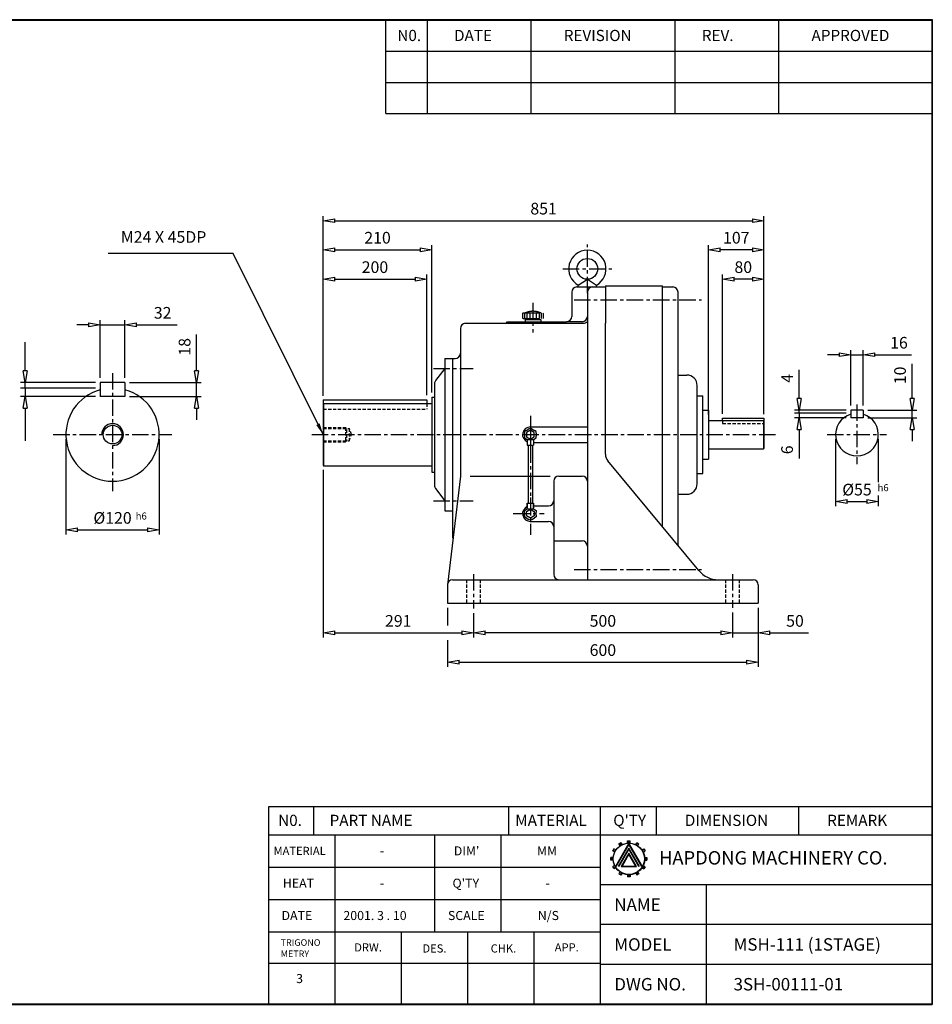
# Model space of a CAD drawing. Extents: x 10 to 2780, y 10 to 1911.
# Drawn here: x 1019 to 2780, y 10 to 1911 of the extents above; entities that cross this region are included whole.
import ezdxf

# ---------------------------------------------------------------- set-up
doc = ezdxf.new("R2010")
doc.units = 0
for name, pattern in [('CENTER', [50.8, 31.75, -6.35, 6.35, -6.35]), ('HIDDEN', [9.525, 6.35, -3.175]), ('PHANTOM', [63.5, 31.75, -6.35, 6.35, -6.35, 6.35, -6.35])]:
    doc.linetypes.add(name, pattern=pattern)
doc.layers.get('0').update_dxf_attribs({"linetype": 'CONTINUOUS'})
doc.layers.get('DEFPOINTS').update_dxf_attribs({"linetype": 'CONTINUOUS'})
for name, color, linetype in [('1', 1, 'CENTER'), ('2', 2, 'HIDDEN'), ('4', 6, 'PHANTOM'), ('5', 3, 'CONTINUOUS')]:
    doc.layers.add(name, color=color, linetype=linetype)
doc.dimstyles.new('ISO-25', dxfattribs={"dimscale": 9, "dimtxt": 2.5, "dimasz": 2.5, "dimexe": 1, "dimexo": 1, "dimgap": 1, "dimtad": 1, "dimdec": 0, "dimtxsty": 'STANDARD', "dimblk": 'CLOSEDBLANK', "dimcen": 2.5, "dimclrd": 4, "dimclre": 4, "dimclrt": 4, "dimazin": 3, "dimtfac": 1, "dimtdec": 0, "dimtmove": 0, "dimatfit": 3})

# ---------------------------------------------------------------- blocks, each defined once
blk = doc.blocks.new('CAP')
at = {"layer": '4'}
for p, q in [((76.9, 91), (77.9, 92)), ((76.9, 91), (76.9, 82)), ((76.9, 82), (77.9, 81)), ((77.9, 92), (115.9, 92)), ((77.9, 81), (115.9, 81)), ((80.9, 92), (80.9, 81)), ((81.9, 79), (111.9, 79)), ((81.9, 79), (81.9, 75)), ((84.9, 92), (84.9, 81)), ((86.9, 81), (86.9, 79)), ((90.9, 92), (90.9, 81)), ((96.9, 92), (96.9, 81)), ((102.9, 92), (102.9, 81)), ((106.9, 81), (106.9, 79)), ((108.9, 92), (108.9, 81)), ((111.9, 79), (111.9, 75)), ((112.9, 92), (112.9, 81)), ((115.9, 92), (116.9, 91)), ((116.9, 82), (115.9, 81)), ((116.9, 91), (116.9, 82)), ((81.9, 75), (111.9, 75))]:
    blk.add_line(p, q, dxfattribs=at)
blk.add_arc((96.9, 56.6), 38.5, 67.0409, 112.9591, dxfattribs=at)
blk = doc.blocks.new('_CLOSEDBLANK')
at = {"color": 0}
for p, q in [((-1, 0.167), (0, 0)), ((-1, 0.167), (-1, -0.167)), ((0, 0), (-1, -0.167))]:
    blk.add_line(p, q, dxfattribs=at)
blk = doc.blocks.new('*D17')
at = {"color": 4}
for p, q in [((1360, 1232.8), (1360, 1303.3)), ((1230.8, 1210.3), (1369, 1210.3)), ((1360, 1183.3), (1360, 1210.3)), ((1230.8, 1183.3), (1369, 1183.3)), ((1360, 1160.8), (1360, 1138.3))]:
    blk.add_line(p, q, dxfattribs=at)
at = {"layer": 'DEFPOINTS', "color": 0}
for p in [(1221.8, 1210.3), (1360, 1210.3), (1221.8, 1183.3)]:
    blk.add_point(p, dxfattribs=at)
at = {"color": 4, "xscale": 22.5, "yscale": 22.5, "zscale": 22.5}
for p, rotation in [((1360, 1210.3), 270), ((1360, 1183.3), 90)]:
    blk.add_blockref('_CLOSEDBLANK', p, dxfattribs=dict(at, rotation=rotation))
at = {"color": 4, "insert": (1339.8, 1279.3), "char_height": 22.5, "attachment_point": 5, "rotation": 90}
blk.add_mtext('18', dxfattribs=at)
blk = doc.blocks.new('*D18')
at = {"color": 4}
for p, q in [((1173.8, 1219.3), (1173.8, 1330.7)), ((1221.8, 1219.3), (1221.8, 1330.7)), ((1151.3, 1321.7), (1128.8, 1321.7)), ((1173.8, 1321.7), (1221.8, 1321.7)), ((1244.3, 1321.7), (1322.3, 1321.7))]:
    blk.add_line(p, q, dxfattribs=at)
at = {"layer": 'DEFPOINTS', "color": 0}
for p in [(1221.8, 1321.7), (1173.8, 1210.3), (1221.8, 1210.3)]:
    blk.add_point(p, dxfattribs=at)
at = {"color": 4, "xscale": 22.5, "yscale": 22.5, "zscale": 22.5}
blk.add_blockref('_CLOSEDBLANK', (1173.8, 1321.7), dxfattribs=at)
at = {"color": 4, "xscale": 22.5, "yscale": 22.5, "zscale": 22.5, "rotation": 180}
blk.add_blockref('_CLOSEDBLANK', (1221.8, 1321.7), dxfattribs=at)
at = {"color": 4, "insert": (1294.5, 1342), "char_height": 22.5, "attachment_point": 5}
blk.add_mtext('32', dxfattribs=at)
blk = doc.blocks.new('*D19')
at = {"color": 4}
for p, q in [((1107.8, 1100.8), (1107.8, 917)), ((1287.8, 1100.8), (1287.8, 917)), ((1130.3, 926), (1265.3, 926))]:
    blk.add_line(p, q, dxfattribs=at)
at = {"layer": 'DEFPOINTS', "color": 0}
for p in [(1107.8, 1109.8), (1287.8, 1109.8), (1287.8, 926)]:
    blk.add_point(p, dxfattribs=at)
at = {"color": 4, "xscale": 22.5, "yscale": 22.5, "zscale": 22.5, "rotation": 180}
blk.add_blockref('_CLOSEDBLANK', (1107.8, 926), dxfattribs=at)
at = {"color": 4, "xscale": 22.5, "yscale": 22.5, "zscale": 22.5}
blk.add_blockref('_CLOSEDBLANK', (1287.8, 926), dxfattribs=at)
at = {"color": 4, "insert": (1197.8, 946.2), "char_height": 22.5, "attachment_point": 5}
blk.add_mtext('%%c120', dxfattribs=at)
blk = doc.blocks.new('*D20')
at = {"color": 4}
for p, q in [((1604.3, 1184.8), (1604.3, 1475.7)), ((1626.8, 1466.7), (1791.8, 1466.7)), ((1814.3, 1191.3), (1814.3, 1475.7))]:
    blk.add_line(p, q, dxfattribs=at)
at = {"layer": 'DEFPOINTS', "color": 0}
for p in [(1814.3, 1466.7), (1814.3, 1182.3), (1604.3, 1175.8)]:
    blk.add_point(p, dxfattribs=at)
at = {"color": 4, "xscale": 22.5, "yscale": 22.5, "zscale": 22.5, "rotation": 180}
blk.add_blockref('_CLOSEDBLANK', (1604.3, 1466.7), dxfattribs=at)
at = {"color": 4, "xscale": 22.5, "yscale": 22.5, "zscale": 22.5}
blk.add_blockref('_CLOSEDBLANK', (1814.3, 1466.7), dxfattribs=at)
at = {"color": 4, "insert": (1709.3, 1487), "char_height": 22.5, "attachment_point": 5}
blk.add_mtext('210', dxfattribs=at)
blk = doc.blocks.new('*D21')
at = {"color": 4}
for p, q in [((1604.3, 1184.8), (1604.3, 1419)), ((1626.8, 1410), (1781.8, 1410)), ((1804.3, 1185.8), (1804.3, 1419))]:
    blk.add_line(p, q, dxfattribs=at)
at = {"layer": 'DEFPOINTS', "color": 0}
for p in [(1804.3, 1410), (1604.3, 1175.8), (1804.3, 1176.8)]:
    blk.add_point(p, dxfattribs=at)
at = {"color": 4, "xscale": 22.5, "yscale": 22.5, "zscale": 22.5, "rotation": 180}
blk.add_blockref('_CLOSEDBLANK', (1604.3, 1410), dxfattribs=at)
at = {"color": 4, "xscale": 22.5, "yscale": 22.5, "zscale": 22.5}
blk.add_blockref('_CLOSEDBLANK', (1804.3, 1410), dxfattribs=at)
at = {"color": 4, "insert": (1704.3, 1430.2), "char_height": 22.5, "attachment_point": 5}
blk.add_mtext('200', dxfattribs=at)
blk = doc.blocks.new('*D22')
at = {"color": 4}
for p, q in [((1604.3, 1184.8), (1604.3, 1531.8)), ((1626.8, 1522.8), (2432.8, 1522.8)), ((2455.3, 1149.3), (2455.3, 1531.8))]:
    blk.add_line(p, q, dxfattribs=at)
at = {"layer": 'DEFPOINTS', "color": 0}
for p in [(2455.3, 1522.8), (1604.3, 1175.8), (2455.3, 1140.3)]:
    blk.add_point(p, dxfattribs=at)
at = {"color": 4, "xscale": 22.5, "yscale": 22.5, "zscale": 22.5, "rotation": 180}
blk.add_blockref('_CLOSEDBLANK', (1604.3, 1522.8), dxfattribs=at)
at = {"color": 4, "xscale": 22.5, "yscale": 22.5, "zscale": 22.5}
blk.add_blockref('_CLOSEDBLANK', (2455.3, 1522.8), dxfattribs=at)
at = {"color": 4, "insert": (2029.8, 1543.1), "char_height": 22.5, "attachment_point": 5}
blk.add_mtext('851', dxfattribs=at)
blk = doc.blocks.new('*D23')
at = {"color": 4}
for p, q in [((2348.3, 1148.8), (2348.3, 1475.7)), ((2432.8, 1466.7), (2370.8, 1466.7)), ((2455.3, 1149.3), (2455.3, 1475.7))]:
    blk.add_line(p, q, dxfattribs=at)
at = {"layer": 'DEFPOINTS', "color": 0}
for p in [(2348.3, 1466.7), (2348.3, 1139.8), (2455.3, 1140.3)]:
    blk.add_point(p, dxfattribs=at)
at = {"color": 4, "xscale": 22.5, "yscale": 22.5, "zscale": 22.5, "rotation": 180}
blk.add_blockref('_CLOSEDBLANK', (2348.3, 1466.7), dxfattribs=at)
at = {"color": 4, "xscale": 22.5, "yscale": 22.5, "zscale": 22.5}
blk.add_blockref('_CLOSEDBLANK', (2455.3, 1466.7), dxfattribs=at)
at = {"color": 4, "insert": (2401.8, 1487), "char_height": 22.5, "attachment_point": 5}
blk.add_mtext('107', dxfattribs=at)
blk = doc.blocks.new('*D24')
at = {"color": 4}
for p, q in [((2375.3, 1150.3), (2375.3, 1419)), ((2432.8, 1410), (2397.8, 1410)), ((2455.3, 1149.3), (2455.3, 1419))]:
    blk.add_line(p, q, dxfattribs=at)
at = {"layer": 'DEFPOINTS', "color": 0}
for p in [(2375.3, 1410), (2375.3, 1141.3), (2455.3, 1140.3)]:
    blk.add_point(p, dxfattribs=at)
at = {"color": 4, "xscale": 22.5, "yscale": 22.5, "zscale": 22.5, "rotation": 180}
blk.add_blockref('_CLOSEDBLANK', (2375.3, 1410), dxfattribs=at)
at = {"color": 4, "xscale": 22.5, "yscale": 22.5, "zscale": 22.5}
blk.add_blockref('_CLOSEDBLANK', (2455.3, 1410), dxfattribs=at)
at = {"color": 4, "insert": (2415.3, 1430.2), "char_height": 22.5, "attachment_point": 5}
blk.add_mtext('80', dxfattribs=at)
blk = doc.blocks.new('*D25')
at = {"color": 4}
for p, q in [((1894.3, 765.4), (1894.3, 718.2)), ((2394.3, 766.7), (2394.3, 718.2)), ((2371.8, 727.2), (1916.8, 727.2))]:
    blk.add_line(p, q, dxfattribs=at)
at = {"layer": 'DEFPOINTS', "color": 0}
for p in [(1894.3, 774.4), (2394.3, 775.7), (1894.3, 727.2)]:
    blk.add_point(p, dxfattribs=at)
at = {"color": 4, "xscale": 22.5, "yscale": 22.5, "zscale": 22.5, "rotation": 180}
blk.add_blockref('_CLOSEDBLANK', (1894.3, 727.2), dxfattribs=at)
at = {"color": 4, "xscale": 22.5, "yscale": 22.5, "zscale": 22.5}
blk.add_blockref('_CLOSEDBLANK', (2394.3, 727.2), dxfattribs=at)
at = {"color": 4, "insert": (2144.3, 747.4), "char_height": 22.5, "attachment_point": 5}
blk.add_mtext('500', dxfattribs=at)
blk = doc.blocks.new('*D26')
at = {"color": 4}
for p, q in [((1604.3, 1041.8), (1604.3, 718.2)), ((1894.3, 765.4), (1894.3, 718.2)), ((1626.8, 727.2), (1871.8, 727.2))]:
    blk.add_line(p, q, dxfattribs=at)
at = {"layer": 'DEFPOINTS', "color": 0}
for p in [(1604.3, 1050.8), (1894.3, 774.4), (1894.3, 727.2)]:
    blk.add_point(p, dxfattribs=at)
at = {"color": 4, "xscale": 22.5, "yscale": 22.5, "zscale": 22.5, "rotation": 180}
blk.add_blockref('_CLOSEDBLANK', (1604.3, 727.2), dxfattribs=at)
at = {"color": 4, "xscale": 22.5, "yscale": 22.5, "zscale": 22.5}
blk.add_blockref('_CLOSEDBLANK', (1894.3, 727.2), dxfattribs=at)
at = {"color": 4, "insert": (1749.3, 747.4), "char_height": 22.5, "attachment_point": 5}
blk.add_mtext('291', dxfattribs=at)
blk = doc.blocks.new('*D27')
at = {"color": 4}
for p, q in [((2394.3, 766.7), (2394.3, 718.2)), ((2444.3, 775.8), (2444.3, 718.2)), ((2371.8, 727.2), (2349.3, 727.2)), ((2394.3, 727.2), (2444.3, 727.2)), ((2466.8, 727.2), (2541, 727.2))]:
    blk.add_line(p, q, dxfattribs=at)
at = {"layer": 'DEFPOINTS', "color": 0}
for p in [(2444.3, 784.8), (2394.3, 775.7), (2444.3, 727.2)]:
    blk.add_point(p, dxfattribs=at)
at = {"color": 4, "xscale": 22.5, "yscale": 22.5, "zscale": 22.5}
blk.add_blockref('_CLOSEDBLANK', (2394.3, 727.2), dxfattribs=at)
at = {"color": 4, "xscale": 22.5, "yscale": 22.5, "zscale": 22.5, "rotation": 180}
blk.add_blockref('_CLOSEDBLANK', (2444.3, 727.2), dxfattribs=at)
at = {"color": 4, "insert": (2515.1, 747.4), "char_height": 22.5, "attachment_point": 5}
blk.add_mtext('50', dxfattribs=at)
blk = doc.blocks.new('*D28')
at = {"color": 4}
for p, q in [((2741.1, 1179.5), (2741.1, 1246.3)), ((2655.8, 1157), (2750.1, 1157)), ((2655.8, 1142), (2750.1, 1142)), ((2741.1, 1142), (2741.1, 1157)), ((2741.1, 1119.5), (2741.1, 1097))]:
    blk.add_line(p, q, dxfattribs=at)
at = {"layer": 'DEFPOINTS', "color": 0}
for p in [(2646.8, 1157), (2646.8, 1142), (2741.1, 1157)]:
    blk.add_point(p, dxfattribs=at)
at = {"color": 4, "xscale": 22.5, "yscale": 22.5, "zscale": 22.5}
for p, rotation in [((2741.1, 1157), 270), ((2741.1, 1142), 90)]:
    blk.add_blockref('_CLOSEDBLANK', p, dxfattribs=dict(at, rotation=rotation))
at = {"color": 4, "insert": (2720.8, 1224.2), "char_height": 22.5, "attachment_point": 5, "rotation": 90}
blk.add_mtext('10', dxfattribs=at)
blk = doc.blocks.new('*D29')
at = {"color": 4}
for p, q in [((2600.3, 1264.1), (2577.8, 1264.1)), ((2622.8, 1166), (2622.8, 1273.1)), ((2622.8, 1264.1), (2646.8, 1264.1)), ((2646.8, 1166), (2646.8, 1273.1)), ((2669.3, 1264.1), (2739.8, 1264.1))]:
    blk.add_line(p, q, dxfattribs=at)
at = {"layer": 'DEFPOINTS', "color": 0}
for p in [(2646.8, 1264.1), (2622.8, 1157), (2646.8, 1157)]:
    blk.add_point(p, dxfattribs=at)
at = {"color": 4, "xscale": 22.5, "yscale": 22.5, "zscale": 22.5}
blk.add_blockref('_CLOSEDBLANK', (2622.8, 1264.1), dxfattribs=at)
at = {"color": 4, "xscale": 22.5, "yscale": 22.5, "zscale": 22.5, "rotation": 180}
blk.add_blockref('_CLOSEDBLANK', (2646.8, 1264.1), dxfattribs=at)
at = {"color": 4, "insert": (2715.8, 1284.3), "char_height": 22.5, "attachment_point": 5}
blk.add_mtext('16', dxfattribs=at)

msp = doc.modelspace()

# ---------------------------------------------------------------- linework, layer by layer
for p, q in [((9.7, 1910.8), (2780.2, 1910.8)), ((9.7, 1909.8), (2780.2, 1909.8)), ((1725.6, 1729.8), (1725.6, 1909.8)), ((1805.6, 1729.8), (1805.6, 1909.8)), ((2005.6, 1729.8), (2005.6, 1909.8)), ((2283.8, 1729.8), (2283.8, 1909.8)), ((2483.8, 1729.8), (2483.8, 1909.8)), ((2779.2, 1910.8), (2779.2, 10.2)), ((2780.2, 1910.8), (2780.2, 10.2)), ((1725.6, 1849.8), (2780.2, 1849.8)), ((1725.6, 1789.8), (2780.2, 1789.8)), ((1725.6, 1729.8), (2780.2, 1729.8)), ((2096.8, 1398.3), (2114.3, 1409.8)), ((2114.3, 1409.8), (2131.8, 1398.3)), ((2094.3, 1394.8), (2149.3, 1394.8)), ((2096.8, 1394.8), (2096.8, 1398.3)), ((2096.8, 1394.8), (2131.8, 1394.8)), ((2131.8, 1394.8), (2131.8, 1398.3)), ((2149.3, 1397.3), (2149.3, 1324.8)), ((2149.3, 1397.3), (2259.3, 1397.3)), ((2259.3, 932), (2259.3, 1397.3)), ((2259.3, 1394.8), (2279.3, 1394.8)), ((2084.3, 1384.8), (2084.3, 1337.8)), ((2114.3, 1384.8), (2114.3, 829.8)), ((2289.3, 895.7), (2289.3, 1384.8)), ((1869.3, 1314.8), (1869.3, 1029.8)), ((1879.3, 1324.8), (2109, 1324.8)), ((1959.3, 1327.8), (2074.3, 1327.8)), ((1959.3, 1327.8), (1959.3, 1327.8)), ((2104.3, 1327.8), (2074.3, 1327.8)), ((2149.3, 1072), (2149.3, 1324.8)), ((1839.3, 1256.8), (1854.3, 1256.8)), ((1839.3, 1256.8), (1839.3, 962.8)), ((1854.3, 1256.8), (1854.3, 909.8)), ((1854.3, 1256.8), (1859.3, 1256.8)), ((1839.3, 1237.3), (1821.3, 1214)), ((2289.3, 1224.8), (2306.3, 1224.8)), ((1221.8, 1210.3), (1173.8, 1210.3)), ((1173.8, 1210.3), (1173.8, 1183.3)), ((1221.8, 1210.3), (1221.8, 1183.3)), ((1819.3, 1207.9), (1819.3, 1011.7)), ((2326.3, 1014.8), (2326.3, 1204.8)), ((1221.8, 1183.3), (1173.8, 1183.3)), ((1814.3, 1182.3), (1819.3, 1182.3)), ((1814.3, 1182.3), (1814.3, 1037.3)), ((2326.3, 1184.8), (2337.3, 1184.8)), ((2337.3, 1034.8), (2337.3, 1184.8)), ((1604.3, 1176.8), (1604.3, 1050.8)), ((1604.3, 1176.8), (1804.3, 1176.8)), ((1605.3, 1169.8), (1604.3, 1168.8)), ((1605.3, 1169.8), (1814.3, 1169.8)), ((1605.3, 1169.8), (1605.3, 1049.8)), ((1804.3, 1176.8), (1804.3, 1169.8)), ((2337.3, 1157.3), (2348.3, 1157.3)), ((2348.3, 1157.3), (2348.3, 1062.3)), ((2375.3, 1141.3), (2455.3, 1141.3)), ((2375.3, 1137.3), (2375.3, 1141.3)), ((2455.3, 1141.3), (2455.3, 1083.3)), ((2646.8, 1157), (2622.8, 1157)), ((2622.8, 1157), (2622.8, 1142)), ((2646.8, 1142), (2622.8, 1142)), ((2646.8, 1157), (2646.8, 1142)), ((2004.3, 1124.8), (2114.3, 1124.8)), ((2348.3, 1137.3), (2454.3, 1137.3)), ((2454.3, 1137.3), (2454.3, 1082.3)), ((2455.3, 1136.3), (2454.3, 1137.3)), ((1998.3, 1100.6), (2010.3, 1100.6)), ((1998.3, 1100.6), (1998.3, 1089.3)), ((1998.3, 1089.3), (2010.3, 1089.3)), ((1998.3, 1089.3), (2010.3, 1089.3)), ((2010.3, 1100.6), (2010.3, 1089.3)), ((2010.3, 1094.8), (2114.3, 1094.8)), ((2455.3, 1083.3), (2454.3, 1082.3)), ((2348.3, 1082.3), (2454.3, 1082.3)), ((1604.3, 1050.8), (1605.3, 1049.8)), ((1605.3, 1049.8), (1814.3, 1049.8)), ((2329.3, 847.4), (2153.9, 1059.2)), ((2337.3, 1062.3), (2348.3, 1062.3)), ((1814.3, 1037.3), (1819.3, 1037.3)), ((1869.3, 1029.8), (1844.3, 819.8)), ((1888, 1029.8), (2042.8, 1029.8)), ((2059.3, 1029.8), (2104.3, 1029.8)), ((2326.3, 1034.8), (2337.3, 1034.8)), ((2049.3, 1019.8), (2049.3, 839.8)), ((1821.3, 1005.6), (1839.3, 982.3)), ((2289.3, 994.8), (2306.3, 994.8)), ((1998.3, 977.8), (1998.3, 968.5)), ((1998.3, 966.5), (1998.3, 977.8)), ((1998.3, 977.8), (2010.3, 977.8)), ((1998.3, 977.8), (2010.3, 977.8)), ((2010.3, 977.8), (2010.3, 968.5)), ((2010.3, 966.5), (2010.3, 977.8)), ((2010.3, 972.3), (2039.3, 972.3)), ((1839.3, 962.8), (1854.3, 962.8)), ((1998.3, 968.5), (1998.3, 968.3)), ((1998.3, 966.5), (2010.3, 966.5)), ((2010.3, 968.5), (2010.3, 968.3)), ((2004.3, 942.3), (2039.3, 942.3)), ((2049.3, 904.8), (2104.3, 904.8)), ((1844.3, 819.8), (1844.3, 784.8)), ((1854.3, 829.8), (2434.3, 829.8)), ((2444.3, 819.8), (2444.3, 784.8)), ((1844.3, 784.8), (2444.3, 784.8)), ((1499.7, 10.6), (1499.7, 391.9)), ((1499.7, 391.9), (2780.2, 391.9)), ((1586.1, 337.5), (1586.1, 391.9)), ((1962.5, 337.5), (1962.5, 391.9)), ((2139.7, 10.6), (2139.7, 391.9)), ((2247.8, 337.5), (2247.8, 391.9)), ((2522.6, 337.5), (2522.6, 391.9)), ((1499.7, 337.5), (2780.2, 337.5)), ((1627.7, 10.6), (1627.7, 337.5)), ((1819.7, 150.3), (1819.7, 337.5)), ((1947.7, 150.3), (1947.7, 337.5)), ((2192.1, 321.4), (2192.1, 325.8)), ((2192.1, 325.8), (2196.9, 325.8)), ((2196.9, 321.4), (2196.9, 325.8)), ((2163.2, 306.3), (2165.6, 310.5)), ((2166.9, 304.1), (2163.2, 306.3)), ((2169.3, 308.3), (2165.6, 310.5)), ((2194.5, 321), (2168.5, 276)), ((2194.5, 319.1), (2169.6, 276)), ((2194.5, 311.4), (2174, 276)), ((2175, 319.9), (2179.2, 322.3)), ((2177.2, 316.2), (2175, 319.9)), ((2194.5, 309.5), (2175.1, 276)), ((2181.4, 318.6), (2179.2, 322.3)), ((2220.5, 276), (2194.5, 321)), ((2219.4, 276), (2194.5, 319.1)), ((2215, 276), (2194.5, 311.4)), ((2213.9, 276), (2194.5, 309.5)), ((2207.6, 318.6), (2209.8, 322.3)), ((2209.8, 322.3), (2214, 319.9)), ((2211.8, 316.2), (2214, 319.9)), ((2219.7, 308.3), (2223.4, 310.5)), ((2222.1, 304.1), (2225.8, 306.3)), ((2223.4, 310.5), (2225.8, 306.3)), ((2159.7, 288.6), (2159.7, 293.4)), ((2164.1, 293.4), (2159.7, 293.4)), ((2164.1, 288.6), (2159.7, 288.6)), ((2194.5, 301.8), (2179.6, 276)), ((2194.5, 299.9), (2181.2, 276.9)), ((2209.4, 276), (2194.5, 301.8)), ((2207.8, 276.9), (2194.5, 299.9)), ((2224.9, 293.4), (2229.3, 293.4)), ((2224.9, 288.6), (2229.3, 288.6)), ((2229.3, 293.4), (2229.3, 288.6)), ((1499.7, 275.1), (2139.7, 275.1)), ((2166.9, 277.9), (2163.2, 275.7)), ((2165.6, 271.5), (2163.2, 275.7)), ((2169.3, 273.7), (2165.6, 271.5)), ((2179.6, 276), (2209.4, 276)), ((2181.2, 276.9), (2207.8, 276.9)), ((2219.7, 273.7), (2223.4, 271.5)), ((2222.1, 277.9), (2225.8, 275.7)), ((2225.8, 275.7), (2223.4, 271.5)), ((2177.2, 265.8), (2175, 262.1)), ((2179.2, 259.7), (2175, 262.1)), ((2181.4, 263.4), (2179.2, 259.7)), ((2192.1, 260.6), (2192.1, 256.2)), ((2196.9, 256.2), (2192.1, 256.2)), ((2196.9, 260.6), (2196.9, 256.2)), ((2207.6, 263.4), (2209.8, 259.7)), ((2214, 262.1), (2209.8, 259.7)), ((2211.8, 265.8), (2214, 262.1)), ((2139.7, 241.5), (2780.2, 241.5)), ((2344.6, 10.6), (2344.6, 241.5)), ((1499.7, 212.7), (2139.7, 212.7)), ((2139.7, 164.7), (2780.2, 164.7)), ((1499.7, 150.3), (2139.7, 150.3)), ((1755.7, 10.6), (1755.7, 150.3)), ((1883.7, 10.6), (1883.7, 150.3)), ((2011.7, 10.6), (2011.7, 150.3)), ((1499.7, 89.8), (2139.7, 89.8)), ((2139.7, 87.9), (2780.2, 87.9)), ((9.7, 11.2), (2780.2, 11.2)), ((9.7, 10.2), (2780.2, 10.2))]:
    msp.add_line(p, q)
at = {"color": 4}
for p, q in [((1029, 1232.8), (1029, 1288.3)), ((2523.1, 1179.5), (2523.1, 1235)), ((1164.8, 1210.3), (1020, 1210.3)), ((1164.8, 1199.8), (1020, 1199.8)), ((1164.8, 1199.8), (1020, 1199.8)), ((1029, 1199.8), (1029, 1210.3)), ((1029, 1199.8), (1029, 1183.3)), ((1164.8, 1183.3), (1020, 1183.3)), ((1029, 1160.8), (1029, 1097.8)), ((2613.8, 1157), (2514.1, 1157)), ((2613.8, 1151), (2514.1, 1151)), ((2613.8, 1151), (2514.1, 1151)), ((2613.8, 1142), (2514.1, 1142)), ((2523.1, 1151), (2523.1, 1157)), ((2523.1, 1151), (2523.1, 1142)), ((2523.1, 1119.5), (2523.1, 1064)), ((2593.5, 1100.8), (2593.5, 971.6)), ((2676, 1100.8), (2676, 1018.3)), ((2676, 992.5), (2676, 971.6)), ((2616, 980.6), (2653.5, 980.6)), ((1844.3, 775.8), (1844.3, 741.6)), ((2444.3, 775.8), (2444.3, 661.8)), ((1844.3, 713.1), (1844.3, 661.8)), ((1866.8, 670.8), (2421.8, 670.8))]:
    msp.add_line(p, q, dxfattribs=at)
for points in [[(2004.3, 1118.5), (1996.7, 1114.1), (1996.7, 1105.5), (2004.3, 1101.1), (2011.8, 1105.5), (2011.8, 1114.1)], [(2004.3, 948.6), (1996.7, 952.9), (1996.7, 961.6), (2004.3, 966), (2011.8, 961.6), (2011.8, 952.9)]]:
    msp.add_lwpolyline(points, close=True)
for centre, radius in [((2114.3, 1429.8), 20), ((1197.8, 1109.8), 18), ((2194.5, 291), 30.5), ((2194.5, 291), 30.1)]:
    msp.add_circle(centre, radius)
for centre, radius, start, end in [((2114.3, 1429.8), 36, 299.0853, 240.9147), ((2094.3, 1384.8), 10, 90, 180), ((2124.3, 1384.8), 10, 90, 180), ((2279.3, 1384.8), 10, 360, 90), ((2074.3, 1337.8), 10, 270, 0), ((2104.3, 1337.8), 10, 270, 0), ((1879.3, 1314.8), 10, 90, 180), ((1956.3, 1327.8), 3, 270, 360), ((2106.3, 1334.4), 10, 285.4231, 322.4767), ((1859.3, 1266.8), 10, 270, 0), ((2306.3, 1204.8), 20, 360, 90), ((1829.3, 1207.9), 10, 142.4314, 180), ((1197.8, 1109.8), 90, 105.466, 74.534), ((2634.8, 1109.8), 41.2, 106.9124, 73.0876), ((2004.3, 1109.8), 15, 90, 246.4218), ((2169.3, 1072), 20, 180, 219.627), ((2059.3, 1019.8), 10, 90, 180), ((2104.3, 1019.8), 10, 0, 90), ((1829.3, 1011.7), 10, 180, 217.5686), ((2306.3, 1014.8), 20, 270, 360), ((2004.3, 957.3), 15, 113.5782, 270), ((2039.3, 982.3), 10, 270, 0), ((2039.3, 932.3), 10, 0, 90), ((2104.3, 894.8), 10, 0, 90), ((2059.3, 839.8), 10, 180, 270), ((2367.4, 879.8), 50, 220.3999, 270), ((1854.3, 819.8), 10, 90, 180), ((2434.3, 819.8), 10, 0, 90)]:
    msp.add_arc(centre, radius, start, end)
for points in [[(2192.1, 325.8), (2192.1, 321.4), (2196.9, 321.4), (2196.9, 325.8)], [(2196.9, 321.4), (2196.9, 325.8), (2192.1, 325.8), (2194.5, 323.6)], [(2192.1, 325.8), (2194.5, 323.6), (2196.9, 325.8)], [(2192.1, 321.4), (2196.9, 321.4), (2194.5, 323.6)], [(2163.2, 306.3), (2166.3, 307.3), (2165.6, 310.5)], [(2169.3, 308.3), (2165.6, 310.5), (2163.2, 306.3), (2166.3, 307.3)], [(2163.2, 306.3), (2166.9, 304.1), (2169.3, 308.3), (2165.6, 310.5)], [(2166.9, 304.1), (2169.3, 308.3), (2166.3, 307.3)], [(2175, 319.9), (2178.2, 319.2), (2179.2, 322.3)], [(2181.4, 318.6), (2179.2, 322.3), (2175, 319.9), (2178.2, 319.2)], [(2175, 319.9), (2177.2, 316.2), (2181.4, 318.6), (2179.2, 322.3)], [(2177.2, 316.2), (2181.4, 318.6), (2178.2, 319.2)], [(2209.8, 322.3), (2207.6, 318.6), (2211.8, 316.2), (2214, 319.9)], [(2207.6, 318.6), (2211.8, 316.2), (2210.8, 319.2)], [(2209.8, 322.3), (2210.8, 319.2), (2214, 319.9)], [(2211.8, 316.2), (2214, 319.9), (2209.8, 322.3), (2210.8, 319.2)], [(2223.4, 310.5), (2219.7, 308.3), (2222.1, 304.1), (2225.8, 306.3)], [(2219.7, 308.3), (2222.1, 304.1), (2222.7, 307.3)], [(2222.1, 304.1), (2225.8, 306.3), (2223.4, 310.5), (2222.7, 307.3)], [(2223.4, 310.5), (2222.7, 307.3), (2225.8, 306.3)], [(2159.7, 288.6), (2161.9, 291), (2159.7, 293.4)], [(2164.1, 293.4), (2159.7, 293.4), (2159.7, 288.6), (2161.9, 291)], [(2159.7, 288.6), (2164.1, 288.6), (2164.1, 293.4), (2159.7, 293.4)], [(2164.1, 288.6), (2164.1, 293.4), (2161.9, 291)], [(2224.9, 293.4), (2224.9, 288.6), (2227.1, 291)], [(2224.9, 288.6), (2229.3, 288.6), (2229.3, 293.4), (2227.1, 291)], [(2229.3, 293.4), (2224.9, 293.4), (2224.9, 288.6), (2229.3, 288.6)], [(2229.3, 293.4), (2227.1, 291), (2229.3, 288.6)], [(2166.9, 277.9), (2163.2, 275.7), (2165.6, 271.5), (2166.3, 274.7)], [(2165.6, 271.5), (2169.3, 273.7), (2166.9, 277.9), (2163.2, 275.7)], [(2165.6, 271.5), (2166.3, 274.7), (2163.2, 275.7)], [(2169.3, 273.7), (2166.9, 277.9), (2166.3, 274.7)], [(2222.1, 277.9), (2219.7, 273.7), (2222.7, 274.7)], [(2225.8, 275.7), (2222.1, 277.9), (2219.7, 273.7), (2223.4, 271.5)], [(2219.7, 273.7), (2223.4, 271.5), (2225.8, 275.7), (2222.7, 274.7)], [(2225.8, 275.7), (2222.7, 274.7), (2223.4, 271.5)], [(2177.2, 265.8), (2175, 262.1), (2179.2, 259.7), (2178.2, 262.8)], [(2179.2, 259.7), (2181.4, 263.4), (2177.2, 265.8), (2175, 262.1)], [(2179.2, 259.7), (2178.2, 262.8), (2175, 262.1)], [(2181.4, 263.4), (2177.2, 265.8), (2178.2, 262.8)], [(2196.9, 260.6), (2192.1, 260.6), (2194.5, 258.4)], [(2192.1, 260.6), (2192.1, 256.2), (2196.9, 256.2), (2194.5, 258.4)], [(2196.9, 256.2), (2196.9, 260.6), (2192.1, 260.6), (2192.1, 256.2)], [(2196.9, 256.2), (2194.5, 258.4), (2192.1, 256.2)], [(2211.8, 265.8), (2207.6, 263.4), (2210.8, 262.8)], [(2214, 262.1), (2211.8, 265.8), (2207.6, 263.4), (2209.8, 259.7)], [(2207.6, 263.4), (2209.8, 259.7), (2214, 262.1), (2210.8, 262.8)], [(2214, 262.1), (2210.8, 262.8), (2209.8, 259.7)]]:
    msp.add_solid(points)
at = {"layer": '1'}
for p, q in [((2114.3, 1382.6), (2114.3, 1477)), ((2067, 1429.8), (2161.5, 1429.8)), ((2088.6, 1369.8), (2334.7, 1369.8)), ((2009.3, 1364.2), (2009.3, 1306.9)), ((1817.2, 1237.3), (1893.8, 1237.3)), ((1197.8, 1228.4), (1197.8, 1000.6)), ((2634.8, 1168.1), (2634.8, 1053.1)), ((2004.3, 1146.3), (2004.3, 1072.5)), ((2004.3, 1138), (2004.3, 916.3)), ((1083.3, 1109.8), (1312.5, 1109.8)), ((1582.3, 1109.8), (2481.7, 1109.8)), ((2577, 1109.8), (2692, 1109.8)), ((2004.3, 988.4), (2004.3, 916.6)), ((1817.2, 982.3), (1893.8, 982.3)), ((1971.3, 957.3), (2030.8, 957.3)), ((1894.3, 840.8), (1894.3, 774.4)), ((2088.6, 849.8), (2334.7, 849.8)), ((2394.3, 840.8), (2394.3, 775.7))]:
    msp.add_line(p, q, dxfattribs=at)
at = {"layer": '2'}
for p, q in [((1804.3, 1169.8), (1804.3, 1158.8)), ((1604.3, 1158.8), (1804.3, 1158.8)), ((1604.3, 1123.8), (1647.3, 1123.8)), ((1604.3, 1121.8), (1654.3, 1121.8)), ((1649.3, 1121.8), (1647.3, 1123.8)), ((1647.3, 1123.8), (1647.3, 1095.8)), ((1654.3, 1121.8), (1654.3, 1097.8)), ((1659.3, 1109.8), (1654.3, 1121.8)), ((2375.3, 1137.3), (2375.3, 1131.3)), ((2375.3, 1131.3), (2455.3, 1131.3)), ((1649.3, 1119.8), (1649.3, 1097.8)), ((1654.3, 1097.8), (1659.3, 1109.8)), ((1604.3, 1097.8), (1654.3, 1097.8)), ((1604.3, 1095.8), (1647.3, 1095.8)), ((1649.3, 1097.8), (1647.3, 1095.8)), ((1881.3, 829.8), (1881.3, 784.8)), ((1881.3, 829.8), (1881.3, 784.8)), ((1907.3, 829.8), (1907.3, 784.8)), ((2381.3, 829.8), (2381.3, 784.8)), ((2407.3, 829.8), (2407.3, 784.8))]:
    msp.add_line(p, q, dxfattribs=at)
at = {"layer": '5'}
for p, q in [((1993.3, 1112.7), (1993.3, 1106.8)), ((1996.2, 1117.8), (2001.3, 1120.8)), ((2007.2, 1120.8), (2012.3, 1117.8)), ((2015.3, 1112.7), (2015.3, 1106.8)), ((2000.1, 1089.3), (2000.1, 977.8)), ((2008.7, 1089.3), (2008.7, 977.8)), ((1993.3, 954.3), (1993.3, 960.2)), ((2015.3, 954.3), (2015.3, 960.2)), ((1996.2, 949.2), (2001.3, 946.3)), ((2007.2, 946.3), (2012.3, 949.2))]:
    msp.add_line(p, q, dxfattribs=at)
for points in [[(2007.2, 1120.8), (2004.3, 1122.5), (2001.3, 1120.8)], [(1996.2, 1117.8), (1993.3, 1116.1), (1993.3, 1112.7)], [(1993.3, 1106.8), (1993.3, 1103.4), (1998.3, 1100.6)], [(2010.3, 1100.6), (2015.3, 1103.4), (2015.3, 1106.8)], [(2015.3, 1112.7), (2015.3, 1116.1), (2012.3, 1117.8)], [(1993.3, 960.2), (1993.3, 963.6), (1998.3, 966.5)], [(1996.2, 949.2), (1993.3, 950.9), (1993.3, 954.3)], [(2010.3, 966.5), (2015.3, 963.6), (2015.3, 960.2)], [(2015.3, 954.3), (2015.3, 950.9), (2012.3, 949.2)], [(2007.2, 946.3), (2004.3, 944.6), (2001.3, 946.3)]]:
    msp.add_lwpolyline(points, dxfattribs=at)
msp.add_arc((1197.8, 1109.8), 21, 270, 180, dxfattribs=at)

# ---------------------------------------------------------------- block references
at = {"color": 4, "xscale": 22.5, "yscale": 22.5, "zscale": 22.5}
for p, rotation in [((1029, 1210.3), 270), ((1029, 1183.3), 90), ((2523.1, 1157), 270), ((2523.1, 1142), 90), ((2593.5, 980.6), 180), ((1844.3, 670.8), 180)]:
    msp.add_blockref('_CLOSEDBLANK', p, dxfattribs=dict(at, rotation=rotation))
for p in [(2676, 980.6), (2444.3, 670.8)]:
    msp.add_blockref('_CLOSEDBLANK', p, dxfattribs=at)
at = {"layer": '5'}
msp.add_blockref('CAP', (1912.4, 1252.8), dxfattribs=at)

# ---------------------------------------------------------------- texts
for s, height, p in [('N0.', 21.6, (1747.5, 1869.5)), ('DATE', 21.6, (1857, 1869.5)), ('REVISION', 21.6, (2068.8, 1869.5)), ('REV.', 21.6, (2335.3, 1869.5)), ('APPROVED', 21.6, (2547, 1869.5)), ('N0.', 21.6, (1517.5, 354.5)), ('PART NAME', 21.6, (1616.8, 354.5)), ('MATERIAL', 21.6, (1975.2, 354.5)), ("Q'TY", 21.6, (2164.3, 354.5)), ('DIMENSION', 21.6, (2302.5, 354.5)), ('REMARK', 21.6, (2577.3, 354.5)), ('MATERIAL', 15.75, (1508.6, 298.5)), ('-', 17.5, (1713.6, 297.7)), ("DIM'", 17.5, (1856.5, 297.7)), ('MM', 17.5, (2017.1, 297.7)), ('HAPDONG MACHINERY CO.', 25.92, (2252.7, 280)), ('HEAT', 17.5, (1526.5, 235.3)), ("Q'TY", 17.5, (1854, 235.3)), ('-', 17.5, (1713.6, 235.3)), ('-', 17.5, (2033.6, 235.3)), ('NAME', 24, (2166.3, 190.5)), ('DATE', 17.5, (1524, 172.9)), ('2001. 3 . 10', 17.496, (1643.4, 172.9)), ('SCALE', 17.5, (1845.2, 172.9)), ('N/S', 17.5, (2018.7, 172.9)), ('TRIGONO', 12.75, (1522.2, 123.1)), ('MODEL', 24, (2166.3, 113.7)), ('MSH-111 (1STAGE)', 24, (2396.6, 113.8)), ('METRY', 12.75, (1522.2, 101.4)), ('DRW.', 15.75, (1664.4, 112.2)), ('DES.', 15.75, (1796.1, 110.2)), ('CHK.', 15.75, (1927.7, 110.2)), ('APP.', 15.75, (2051.4, 112.2)), ('3', 17.5, (1552.1, 51.2)), ('DWG NO.', 24, (2166.3, 37)), ('3SH-00111-01', 24, (2396.6, 37))]:
    msp.add_text(s, height=height).set_placement(p)
at = {"color": 4, "attachment_point": 5}
for s, insert, char_height in [('M24 X 45DP', (1296.3, 1488.4), 22.5), ('%%C55', (2634.8, 1000.8), 22.5), ('h6', (2685.2, 1005.7), 13.5), ('h6', (1253.2, 951), 13.5), ('600', (2144.3, 691), 22.5)]:
    msp.add_mtext(s, dxfattribs=dict(at, insert=insert, char_height=char_height))
at = {"color": 4, "char_height": 22.5, "attachment_point": 5, "rotation": 90}
for s, insert in [('4', (2502.8, 1218.5)), ('6', (2502.8, 1080.5))]:
    msp.add_mtext(s, dxfattribs=dict(at, insert=insert))

# ---------------------------------------------------------------- dimensions: what is measured, and where the dimension line sits
for base, p1, p2, picture, middle in [((2455.3, 1522.8), (1604.3, 1175.8), (2455.3, 1140.3), '*D22', (2029.8, 1543.1)), ((1814.3, 1466.7), (1604.3, 1175.8), (1814.3, 1182.3), '*D20', (1709.3, 1487)), ((1804.3, 1410), (1604.3, 1175.8), (1804.3, 1176.8), '*D21', (1704.3, 1430.2)), ((2375.3, 1410), (2455.3, 1140.3), (2375.3, 1141.3), '*D24', (2415.3, 1430.2)), ((2444.3, 727.2), (2394.3, 775.7), (2444.3, 784.8), '*D27', (2515.1, 747.4)), ((1894.3, 727.2), (2394.3, 775.7), (1894.3, 774.4), '*D25', (2144.3, 747.4))]:
    dim = msp.add_linear_dim(base=base, p1=p1, p2=p2, dimstyle='ISO-25')
    dim.commit()
    dim.dimension.update_dxf_attribs({"geometry": picture, "text_midpoint": middle})
for base, p1, p2, text, picture, middle in [((2348.3, 1466.7), (2455.3, 1140.3), (2348.3, 1139.8), '107', '*D23', (2401.8, 1487)), ((1221.8, 1321.7), (1173.8, 1210.3), (1221.8, 1210.3), '32', '*D18', (1294.5, 1342)), ((2646.8, 1264.1), (2622.8, 1157), (2646.8, 1157), '16', '*D29', (2715.8, 1284.3)), ((1287.8, 926), (1107.8, 1109.8), (1287.8, 1109.8), '%%c120', '*D19', (1197.8, 946.2)), ((1894.3, 727.2), (1604.3, 1050.8), (1894.3, 774.4), '291', '*D26', (1749.3, 747.4))]:
    dim = msp.add_linear_dim(base=base, p1=p1, p2=p2, text=text, dimstyle='ISO-25')
    dim.commit()
    dim.dimension.update_dxf_attribs({"geometry": picture, "text_midpoint": middle})
for base, p1, p2, text, picture, middle in [((1360, 1210.3), (1221.8, 1183.3), (1221.8, 1210.3), '18', '*D17', (1339.8, 1279.3)), ((2741.1, 1157), (2646.8, 1142), (2646.8, 1157), '10', '*D28', (2720.8, 1224.2))]:
    dim = msp.add_linear_dim(base=base, p1=p1, p2=p2, angle=90, text=text, dimstyle='ISO-25')
    dim.commit()
    dim.dimension.update_dxf_attribs({"geometry": picture, "text_midpoint": middle})

# ---------------------------------------------------------------- leaders
msp.add_leader([(1604.3, 1109.8), (1430.6, 1459.5), (1189.2, 1459.5)], dimstyle='ISO-25', override={"dimgap": 1, "dimtad": 0})

doc.saveas('drawing.dxf')
